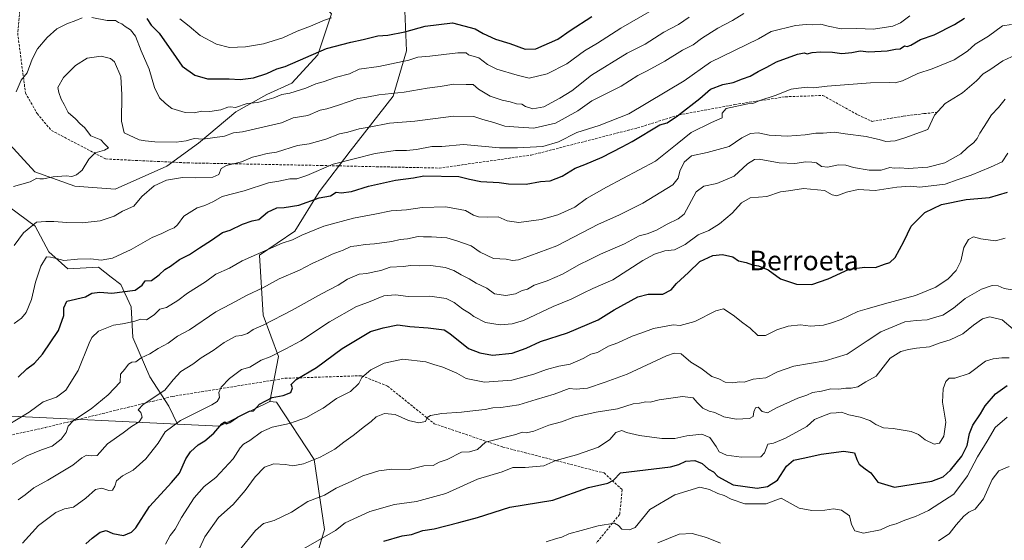
# Model space of a CAD drawing. Units: metres. Extents: x 562945 to 566381, y 4744914 to 4747259.
# Drawn here: x 563844 to 564246, y 4745351 to 4745563 of the extents above; entities that cross this region are included whole.
import ezdxf
from ezdxf.enums import TextEntityAlignment as Align

# ---------------------------------------------------------------- set-up
doc = ezdxf.new("R2010")
doc.units = ezdxf.units.M
doc.header["$MEASUREMENT"] = 0
doc.linetypes.add('TRAZOSX2', pattern=[1.5, 1, -0.5])
for name, color, linetype, lineweight in [('Arbolado forestal CxS', 92, 'Continuous', 0), ('Curva de nivel maestra', 36, 'Continuous', 30), ('Curva de nivel normal', 36, 'Continuous', 0), ('Senda', 19, 'TRAZOSX2', 0), ('Texto cartográfico', 19, 'Continuous', 0)]:
    doc.layers.add(name, color=color, linetype=linetype, lineweight=lineweight)
doc.styles.add('Arial', font='txt', dxfattribs={"height": 0.2})

# ---------------------------------------------------------------- blocks, each defined once
blk = doc.blocks.new('*U161')
at = {"layer": 'Arbolado forestal CxS', "color": 92, "linetype": 'Continuous', "lineweight": 0}
blk.add_polyline3d([(563958.9107, 4745323.9773, 853.7003), (563968.1147, 4745355.1867, 845.8926), (563964.0071, 4745383.7137, 836.7167), (563948.5205, 4745407.0377, 828.6866), (563945.7945, 4745407.3215, 828.3112), (563949.3709, 4745425.7967, 822.5341), (563943.0787, 4745442.5775, 815.7481), (563941.6811, 4745467.0491, 807.2231), (563956.0517, 4745476.9599, 805.9522), (563966.0491, 4745492.9417, 801.0253), (563978.5805, 4745509.5855, 795.8641), (563996.1329, 4745531.9969, 787.1727), (564001.6575, 4745550.4695, 780.1316), (564000.8183, 4745570.1425, 772.4809)], dxfattribs=at)
blk = doc.blocks.new('*U168')
at = {"layer": 'Arbolado forestal CxS', "color": 92, "linetype": 'Continuous', "lineweight": 0}
blk.add_polyline3d([(563945.7945, 4745407.3215, 828.3112), (563948.5205, 4745407.0377, 828.6866), (563964.0071, 4745383.7137, 836.7167), (563968.1147, 4745355.1867, 845.8926), (563958.9107, 4745323.9773, 853.7003)], dxfattribs=at)
blk = doc.blocks.new('*U174')
at = {"layer": 'Arbolado forestal CxS', "color": 92, "linetype": 'Continuous', "lineweight": 0}
blk.add_polyline3d([(563945.7945, 4745407.3215, 828.3112), (563948.5205, 4745407.0377, 828.6866), (563964.0071, 4745383.7137, 836.7167), (563968.1147, 4745355.1867, 845.8926), (563958.9107, 4745323.9773, 853.7003)], dxfattribs=at)

msp = doc.modelspace()

# ---------------------------------------------------------------- linework, layer by layer
at = {"layer": 'Arbolado forestal CxS', "color": 92, "linetype": 'Continuous', "lineweight": 0}
for points in [[(563839.4431, 4745779.1807, 698.5485), (563857.2247, 4745763.4903, 702.309), (563872.6555, 4745739.5453, 708.888), (563881.2221, 4745709.7975, 718.4452), (563894.1943, 4745683.9069, 725.9756), (563901.4057, 4745662.3971, 733.3165), (563912.3211, 4745647.4411, 737.4849), (563916.5155, 4745622.2703, 746.6095), (563907.2287, 4745612.2859, 751.8585), (563912.8051, 4745596.2813, 756.6092), (563935.3025, 4745578.9565, 760.7972), (563957.0669, 4745580.3181, 762.8632), (563971.0503, 4745565.6351, 771.307), (563965.4563, 4745548.8543, 777.3169), (563954.7907, 4745537.2631, 780.5514), (563944.6747, 4745532.7085, 781.1811), (563932.0443, 4745525.5879, 783.0766), (563916.7231, 4745512.7773, 787.2883), (563903.8343, 4745503.4035, 789.504), (563882.7431, 4745494.0311, 789.1003), (563866.3393, 4745495.2021, 786.9872), (563849.9345, 4745501.0611, 785.2023), (563838.2181, 4745513.9503, 782.0103)], [(563838.2181, 4745513.9503, 782.0103), (563849.9345, 4745501.0611, 785.2023), (563866.3393, 4745495.2021, 786.9872), (563882.7431, 4745494.0311, 789.1003), (563903.8343, 4745503.4035, 789.504), (563916.7231, 4745512.7773, 787.2883), (563932.0443, 4745525.5879, 783.0766), (563944.6747, 4745532.7085, 781.1811), (563954.7907, 4745537.2631, 780.5514), (563965.4563, 4745548.8543, 777.3169), (563971.0503, 4745565.6351, 771.307), (563957.0669, 4745580.3181, 762.8632), (563935.3025, 4745578.9565, 760.7972), (563912.8051, 4745596.2813, 756.6092), (563907.2287, 4745612.2859, 751.8585), (563916.5155, 4745622.2703, 746.6095), (563912.3211, 4745647.4411, 737.4849), (563901.4057, 4745662.3971, 733.3165), (563894.1943, 4745683.9069, 725.9756), (563881.2221, 4745709.7975, 718.4452), (563872.6555, 4745739.5453, 708.888), (563857.2247, 4745763.4903, 702.309), (563839.4431, 4745779.1807, 698.5485)], [(563839.4431, 4745779.1807, 698.5485), (563857.2247, 4745763.4903, 702.309), (563872.6555, 4745739.5453, 708.888), (563881.2221, 4745709.7975, 718.4452), (563894.1943, 4745683.9069, 725.9756), (563901.4057, 4745662.3971, 733.3165), (563912.3211, 4745647.4411, 737.4849), (563916.5155, 4745622.2703, 746.6095), (563907.2287, 4745612.2859, 751.8585), (563912.8051, 4745596.2813, 756.6092), (563935.3025, 4745578.9565, 760.7972), (563957.0669, 4745580.3181, 762.8632), (563971.0503, 4745565.6351, 771.307), (563965.4563, 4745548.8543, 777.3169), (563954.7907, 4745537.2631, 780.5514), (563944.6747, 4745532.7085, 781.1811), (563932.0443, 4745525.5879, 783.0766), (563916.7231, 4745512.7773, 787.2883), (563903.8343, 4745503.4035, 789.504), (563882.7431, 4745494.0311, 789.1003), (563866.3393, 4745495.2021, 786.9872), (563849.9345, 4745501.0611, 785.2023), (563838.2181, 4745513.9503, 782.0103)], [(563839.4431, 4745779.1807, 698.5485), (563857.2247, 4745763.4903, 702.309), (563872.6555, 4745739.5453, 708.888), (563881.2221, 4745709.7975, 718.4452), (563894.1943, 4745683.9069, 725.9756), (563901.4057, 4745662.3971, 733.3165), (563912.3211, 4745647.4411, 737.4849), (563916.5155, 4745622.2703, 746.6095), (563907.2287, 4745612.2859, 751.8585), (563912.8051, 4745596.2813, 756.6092), (563935.3025, 4745578.9565, 760.7972), (563957.0669, 4745580.3181, 762.8632), (563971.0503, 4745565.6351, 771.307), (563965.4563, 4745548.8543, 777.3169), (563954.7907, 4745537.2631, 780.5514), (563944.6747, 4745532.7085, 781.1811), (563932.0443, 4745525.5879, 783.0766), (563916.7231, 4745512.7773, 787.2883), (563903.8343, 4745503.4035, 789.504), (563882.7431, 4745494.0311, 789.1003), (563866.3393, 4745495.2021, 786.9872), (563849.9345, 4745501.0611, 785.2023), (563838.2181, 4745513.9503, 782.0103)], [(564000.8183, 4745570.1425, 772.4809), (564001.6575, 4745550.4695, 780.1316), (563996.1329, 4745531.9969, 787.1727), (563978.5805, 4745509.5855, 795.8641), (563966.0491, 4745492.9417, 801.0253), (563956.0517, 4745476.9599, 805.9522), (563941.6811, 4745467.0491, 807.2231), (563943.0787, 4745442.5775, 815.7481), (563949.3709, 4745425.7967, 822.5341), (563945.7945, 4745407.3215, 828.3112), (563925.3523, 4745397.2821, 827.0858), (563925.3523, 4745397.2821, 827.0858), (563908.1447, 4745398.1229, 822.889), (563904.6219, 4745405.5211, 818.8564), (563896.9315, 4745417.4071, 814.0363), (563889.9401, 4745433.4887, 808.7823), (563889.2413, 4745446.0741, 804.2054), (563885.0461, 4745455.1637, 800.5624), (563881.1771, 4745458.1401, 799.0949), (563875.9571, 4745462.1561, 797.2246), (563863.3717, 4745461.4569, 797.3382), (563855.6807, 4745468.4487, 795.151), (563850.0875, 4745478.9365, 791.7665), (563839.6001, 4745486.6281, 788.372)], [(564000.8183, 4745570.1425, 772.4809), (564001.6575, 4745550.4695, 780.1316), (563996.1329, 4745531.9969, 787.1727), (563978.5805, 4745509.5855, 795.8641), (563966.0491, 4745492.9417, 801.0253), (563956.0517, 4745476.9599, 805.9522), (563941.6811, 4745467.0491, 807.2231), (563943.0787, 4745442.5775, 815.7481), (563949.3709, 4745425.7967, 822.5341), (563945.7945, 4745407.3215, 828.3112)], [(564000.8183, 4745570.1425, 772.4809), (564001.6575, 4745550.4695, 780.1316), (563996.1329, 4745531.9969, 787.1727), (563978.5805, 4745509.5855, 795.8641), (563966.0491, 4745492.9417, 801.0253), (563956.0517, 4745476.9599, 805.9522), (563941.6811, 4745467.0491, 807.2231), (563943.0787, 4745442.5775, 815.7481), (563949.3709, 4745425.7967, 822.5341), (563945.7945, 4745407.3215, 828.3112)], [(563908.1447, 4745398.1229, 822.889), (563840.5955, 4745401.4231, 806.2703), (563806.8093, 4745413.1207, 795.8023), (563769.0137, 4745443.8209, 784.0212), (563752.8323, 4745460.1349, 776.4176), (563747.8307, 4745465.1791, 773.7089), (563735.4927, 4745491.0759, 766.9936), (563722.6453, 4745504.9049, 761.2538), (563701.4951, 4745523.0879, 752.6637), (563687.1997, 4745526.1411, 748.5257), (563676.0307, 4745528.5265, 745.6462), (563646.8479, 4745525.0357, 742.1552), (563620.3835, 4745504.4315, 752.324), (563607.8329, 4745489.6917, 755.1322), (563586.3569, 4745478.0311, 757.7983), (563567.8289, 4745466.2105, 764.2357), (563523.0361, 4745458.9313, 774.6683), (563502.2275, 4745464.5703, 775.8057), (563478.0283, 4745450.1899, 781.3695), (563464.1939, 4745436.7061, 784.6749), (563443.3657, 4745423.7825, 785.9291), (563414.2955, 4745409.4991, 787.6918), (563401.1359, 4745392.2135, 791.1706)], [(563908.1447, 4745398.1229, 822.889), (563840.5955, 4745401.4231, 806.2703), (563806.8093, 4745413.1207, 795.8023), (563769.0137, 4745443.8209, 784.0212), (563752.8323, 4745460.1349, 776.4176), (563747.8307, 4745465.1791, 773.7089), (563735.4927, 4745491.0759, 766.9936), (563722.6453, 4745504.9049, 761.2538), (563701.4951, 4745523.0879, 752.6637), (563687.1997, 4745526.1411, 748.5257), (563676.0307, 4745528.5265, 745.6462), (563646.8479, 4745525.0357, 742.1552), (563620.3835, 4745504.4315, 752.324), (563607.8329, 4745489.6917, 755.1322), (563586.3569, 4745478.0311, 757.7983), (563567.8289, 4745466.2105, 764.2357), (563523.0361, 4745458.9313, 774.6683), (563502.2275, 4745464.5703, 775.8057), (563478.0283, 4745450.1899, 781.3695), (563464.1939, 4745436.7061, 784.6749), (563443.3657, 4745423.7825, 785.9291), (563414.2955, 4745409.4991, 787.6918), (563401.1359, 4745392.2135, 791.1706)], [(563839.6001, 4745486.6281, 788.372), (563850.0875, 4745478.9365, 791.7665), (563855.6807, 4745468.4487, 795.151), (563863.3717, 4745461.4569, 797.3382), (563875.9571, 4745462.1561, 797.2246), (563881.1771, 4745458.1401, 799.0949), (563885.0461, 4745455.1637, 800.5624), (563889.2413, 4745446.0741, 804.2054), (563889.9401, 4745433.4887, 808.7823), (563896.9315, 4745417.4071, 814.0363), (563904.6219, 4745405.5211, 818.8564), (563908.1447, 4745398.1229, 822.889), (563840.5955, 4745401.4231, 806.2703)], [(563839.6001, 4745486.6281, 788.372), (563850.0875, 4745478.9365, 791.7665), (563855.6807, 4745468.4487, 795.151), (563863.3717, 4745461.4569, 797.3382), (563875.9571, 4745462.1561, 797.2246), (563881.1771, 4745458.1401, 799.0949), (563885.0461, 4745455.1637, 800.5624), (563889.2413, 4745446.0741, 804.2054), (563889.9401, 4745433.4887, 808.7823), (563896.9315, 4745417.4071, 814.0363), (563904.6219, 4745405.5211, 818.8564), (563908.1447, 4745398.1229, 822.889)], [(563839.6001, 4745486.6281, 788.372), (563850.0875, 4745478.9365, 791.7665), (563855.6807, 4745468.4487, 795.151), (563863.3717, 4745461.4569, 797.3382), (563875.9571, 4745462.1561, 797.2246), (563881.1771, 4745458.1401, 799.0949), (563885.0461, 4745455.1637, 800.5624), (563889.2413, 4745446.0741, 804.2054), (563889.9401, 4745433.4887, 808.7823), (563896.9315, 4745417.4071, 814.0363), (563904.6219, 4745405.5211, 818.8564), (563908.1447, 4745398.1229, 822.889)], [(563840.5955, 4745401.4231, 806.2703), (563908.1447, 4745398.1229, 822.889), (563925.3523, 4745397.2821, 827.0858), (563945.7945, 4745407.3215, 828.3112), (563948.5205, 4745407.0377, 828.6866), (563964.0071, 4745383.7137, 836.7167), (563968.1147, 4745355.1867, 845.8926), (563958.9107, 4745323.9773, 853.7003)], [(563908.1447, 4745398.1229, 822.889), (563925.3523, 4745397.2821, 827.0858), (563945.7945, 4745407.3215, 828.3112)], [(563908.1447, 4745398.1229, 822.889), (563925.3523, 4745397.2821, 827.0858), (563945.7945, 4745407.3215, 828.3112)]]:
    msp.add_polyline3d(points, dxfattribs=at)
at = {"layer": 'Curva de nivel maestra', "color": 36, "linetype": 'Continuous', "lineweight": 30}
for points in [[(563843.2, 4745417.29, 800), (563846.74, 4745420.74, 800), (563849.87, 4745423, 800), (563853.1, 4745426.75, 800), (563859.65, 4745436.32, 800), (563861.76, 4745442.47, 800), (563861.75, 4745445.58, 800), (563862.97, 4745448.33, 800), (563870.67, 4745450.11, 800), (563873.2, 4745451.62, 800), (563876.51, 4745452, 800), (563881.36, 4745451.62, 800), (563890.86, 4745452.83, 800), (563893.75, 4745454.92, 800), (563895.02, 4745456.62, 800), (563897.51, 4745456.82, 800), (563900.68, 4745459.02, 800), (563903, 4745461.27, 800), (563905.33, 4745462.61, 800), (563909.03, 4745465.36, 800), (563913.13, 4745467.33, 800), (563917.21, 4745470.15, 800), (563922.05, 4745473.22, 800), (563926.51, 4745476.36, 800), (563929.67, 4745477.31, 800), (563934.67, 4745479.72, 800), (563938.67, 4745481.13, 800), (563941.31, 4745481.7, 800), (563944.92, 4745484.62, 800), (563948.65, 4745486.4, 800), (563951.67, 4745486.54, 800), (563957.67, 4745487.57, 800), (563966, 4745490.5, 800), (563970.67, 4745491.38, 800), (563972.9, 4745492.79, 800), (563974.92, 4745492.6, 800), (563979.23, 4745493.06, 800), (563986.19, 4745495.22, 800), (563997.09, 4745497.68, 800), (564004.52, 4745498.6, 800), (564008.71, 4745499.53, 800), (564023.04, 4745499.16, 800), (564027.33, 4745498.15, 800), (564031.96, 4745497.22, 800), (564039.51, 4745496.7, 800), (564043.29, 4745496.22, 800), (564050.45, 4745496.08, 800), (564056.25, 4745497.12, 800), (564060.24, 4745497.42, 800), (564065.22, 4745499.38, 800), (564070.46, 4745502.63, 800), (564074.43, 4745504.12, 800), (564081.44, 4745507.14, 800), (564089.67, 4745511.27, 800), (564093.67, 4745513.48, 800), (564105, 4745520.27, 800), (564108.02, 4745521.12, 800), (564112.28, 4745524, 800), (564121.28, 4745531.01, 800), (564125.67, 4745534.86, 800), (564130.67, 4745536.72, 800), (564135, 4745537.55, 800), (564138.8, 4745539.13, 800), (564141.87, 4745540.14, 800), (564145.13, 4745542.03, 800), (564148.67, 4745543.76, 800), (564152.67, 4745545.96, 800), (564161.16, 4745549.14, 800), (564163.95, 4745549.74, 800), (564165.16, 4745549.26, 800), (564167.2, 4745549.82, 800), (564170.63, 4745550.12, 800), (564175.52, 4745549.89, 800), (564179.26, 4745549.42, 800), (564183.4, 4745549.77, 800), (564186.74, 4745550.54, 800), (564190.32, 4745550.09, 800), (564197.73, 4745550.46, 800), (564201.25, 4745551.13, 800), (564203.06, 4745551.32, 800), (564204.83, 4745552.5, 800), (564205.99, 4745552.21, 800), (564207.5, 4745552.77, 800), (564211.33, 4745555.06, 800), (564217, 4745557.04, 800), (564225.33, 4745561.2, 800), (564229.3, 4745563.86, 800)], [(563895.64, 4745563.64, 775), (563897.46, 4745560.93, 775), (563900.67, 4745557.72, 775), (563907.67, 4745547.81, 775), (563910.07, 4745544.28, 775), (563915.27, 4745540.55, 775), (563920.42, 4745539.13, 775), (563929.32, 4745539.09, 775), (563933.7, 4745538.84, 775), (563939.13, 4745539.42, 775), (563944.7, 4745541.2, 775), (563948.67, 4745543.18, 775), (563952.17, 4745544.04, 775), (563969, 4745551.49, 775), (563978.9, 4745554.02, 775), (563984, 4745555.15, 775), (563990, 4745556.67, 775), (563994, 4745556.93, 775), (564000.92, 4745558.24, 775), (564009.3, 4745560.53, 775), (564020.39, 4745561.94, 775), (564029.62, 4745559.46, 775), (564032.98, 4745557.55, 775), (564037.92, 4745555.25, 775), (564043.84, 4745553.5, 775), (564050.03, 4745551.16, 775), (564054.38, 4745551.34, 775), (564063.44, 4745555.25, 775), (564068.44, 4745558.73, 775), (564077.33, 4745564.54, 775)], [(563870.76, 4745349.26, 825), (563873.36, 4745351.65, 825), (563876.67, 4745354, 825), (563879.08, 4745354.72, 825), (563881.85, 4745353.54, 825), (563886.14, 4745352.69, 825), (563889.42, 4745354.05, 825), (563891.18, 4745355.87, 825), (563896.71, 4745364.5, 825), (563901.36, 4745369.49, 825), (563905.76, 4745374.36, 825), (563909, 4745378.13, 825), (563911.6, 4745383.94, 825), (563913.48, 4745386.84, 825), (563916.67, 4745389.74, 825), (563919.33, 4745391.39, 825), (563922.96, 4745394.48, 825), (563926.21, 4745398.26, 825), (563927.32, 4745399.03, 825), (563928.05, 4745398.27, 825), (563929.5, 4745398.77, 825), (563932.67, 4745400.98, 825), (563935.15, 4745402.15, 825), (563937.61, 4745403.38, 825), (563939.15, 4745403.54, 825), (563941.67, 4745406.29, 825), (563946.75, 4745409.02, 825), (563951.33, 4745409.76, 825), (563954.48, 4745411.08, 825), (563955.16, 4745412.89, 825), (563954.63, 4745414.35, 825), (563956.56, 4745416.31, 825), (563964.93, 4745421.22, 825), (563975.4, 4745429, 825), (563986.95, 4745435.93, 825), (563992.05, 4745437.48, 825), (563998.14, 4745438.6, 825), (564002.96, 4745437.99, 825), (564010.51, 4745437.47, 825), (564014.78, 4745436.93, 825), (564017.02, 4745436.69, 825), (564019.27, 4745435.08, 825), (564027, 4745429.05, 825), (564031.53, 4745427.27, 825), (564036.78, 4745426.29, 825), (564044.77, 4745427.16, 825), (564050.42, 4745429.14, 825), (564056.25, 4745431.87, 825), (564067.37, 4745435.42, 825), (564079.82, 4745440.72, 825), (564086.37, 4745444.78, 825), (564096.06, 4745450.16, 825), (564100.25, 4745451.18, 825), (564106.22, 4745451.2, 825), (564109.63, 4745452.98, 825), (564111.82, 4745455.6, 825), (564116.65, 4745459.96, 825), (564121.28, 4745464.52, 825), (564126.65, 4745466.92, 825), (564130.62, 4745467.42, 825), (564134.76, 4745466.35, 825), (564137.18, 4745464.84, 825), (564140.24, 4745464.15, 825), (564142.82, 4745463.15, 825), (564145.3, 4745462.74, 825), (564149.16, 4745461.13, 825), (564154.31, 4745457.44, 825), (564160.83, 4745455.24, 825), (564167, 4745455.15, 825), (564173.67, 4745457.43, 825), (564182.33, 4745461.35, 825), (564188.67, 4745462.25, 825), (564193, 4745462.12, 825), (564196.67, 4745463.41, 825), (564198.93, 4745464.04, 825), (564201.04, 4745466.14, 825), (564204.57, 4745472.67, 825), (564207.64, 4745479, 825), (564213.2, 4745484.47, 825), (564219.94, 4745487.76, 825), (564230.02, 4745489.83, 825), (564239.58, 4745490.59, 825), (564246.84, 4745492.75, 825)], [(563992.34, 4745350.38, 850), (563999.92, 4745352.58, 850), (564003.67, 4745353.12, 850), (564008.33, 4745354.68, 850), (564012.91, 4745355.4, 850), (564022.96, 4745357.93, 850), (564030.57, 4745360.02, 850), (564043.84, 4745364.23, 850), (564061.35, 4745367.07, 850), (564075.84, 4745372.21, 850), (564083.85, 4745374.05, 850), (564086.04, 4745375.33, 850), (564089, 4745378.26, 850), (564109.33, 4745380.69, 850), (564112.72, 4745381.68, 850), (564115.65, 4745383.08, 850), (564119.34, 4745383.34, 850), (564122.31, 4745382.02, 850), (564124.9, 4745379.77, 850), (564126.98, 4745378.7, 850), (564128.71, 4745376.83, 850), (564135, 4745373.33, 850), (564144.67, 4745372.04, 850), (564149, 4745372.64, 850), (564153, 4745375.24, 850), (564156.67, 4745380.94, 850), (564159.51, 4745383.49, 850), (564164.2, 4745384.32, 850), (564170.9, 4745385.9, 850), (564180.13, 4745387.13, 850), (564184.47, 4745386.47, 850), (564185.35, 4745383.68, 850), (564186.36, 4745381.77, 850), (564188.84, 4745379.83, 850), (564191.06, 4745378.32, 850), (564194.02, 4745374.52, 850), (564200.8, 4745372.44, 850), (564215.96, 4745374.91, 850), (564220.62, 4745376.65, 850), (564223.67, 4745379.32, 850), (564228.26, 4745385.12, 850), (564230.42, 4745389.48, 850), (564231.35, 4745394.33, 850), (564232.78, 4745397.67, 850), (564235.82, 4745402.33, 850), (564237.78, 4745405.67, 850), (564242, 4745410.47, 850), (564246.71, 4745413.87, 850)]]:
    msp.add_polyline3d(points, dxfattribs=at)
at = {"layer": 'Curva de nivel normal', "color": 36, "linetype": 'Continuous', "lineweight": 0}
for points in [[(563873.17, 4745564.04, 780), (563879.5, 4745562.83, 780), (563882.91, 4745562.91, 780), (563884.12, 4745562.12, 780), (563885.48, 4745561.48, 780), (563886.76, 4745560.47, 780), (563888.94, 4745559.12, 780), (563891.09, 4745556.41, 780), (563893.36, 4745550.46, 780), (563896.62, 4745543, 780), (563898.78, 4745535.51, 780), (563900.89, 4745531.29, 780), (563903.25, 4745528.98, 780), (563905.81, 4745526.9, 780), (563911.3, 4745525.31, 780), (563915.04, 4745525.22, 780), (563918.16, 4745525.92, 780), (563921.42, 4745525.77, 780), (563925.87, 4745526.41, 780), (563928.68, 4745527.5, 780), (563929.87, 4745527.62, 780), (563931.8, 4745527.41, 780), (563936.67, 4745528.96, 780), (563940.97, 4745529.35, 780), (563944.61, 4745530.54, 780), (563947.56, 4745531.32, 780), (563950.73, 4745532.7, 780), (563954.04, 4745533.27, 780), (563960.49, 4745535.19, 780), (563964.7, 4745537.04, 780), (563967.67, 4745537.89, 780), (563973, 4745539.75, 780), (563978.33, 4745541.16, 780), (563982.33, 4745543.07, 780), (563990.33, 4745544.13, 780), (564002.55, 4745546.62, 780), (564006.2, 4745547.91, 780), (564011.22, 4745548.29, 780), (564022.57, 4745549.69, 780), (564026.04, 4745549.62, 780), (564027, 4745548.79, 780), (564031.15, 4745547.68, 780), (564034.67, 4745544.86, 780), (564038.53, 4745543.04, 780), (564046.76, 4745540.5, 780), (564051.74, 4745539.36, 780), (564058.97, 4745541.04, 780), (564067, 4745545.2, 780), (564074.33, 4745550.52, 780), (564079.62, 4745553.65, 780), (564089.14, 4745559.75, 780), (564107, 4745570.06, 780)], [(563841.46, 4745439.18, 795), (563844.55, 4745441.33, 795), (563846.48, 4745443.7, 795), (563848.56, 4745449.01, 795), (563850.26, 4745456.04, 795), (563852.41, 4745462.58, 795), (563854.74, 4745466.4, 795), (563856.41, 4745466.29, 795), (563858.85, 4745465.76, 795), (563861.77, 4745464.94, 795), (563867.42, 4745465.48, 795), (563872.77, 4745465.66, 795), (563877, 4745465.12, 795), (563881.67, 4745465.89, 795), (563889.33, 4745469.36, 795), (563897.78, 4745474.33, 795), (563901.78, 4745475.97, 795), (563904.78, 4745477.48, 795), (563906.85, 4745478.21, 795), (563908.19, 4745479.52, 795), (563910.73, 4745483.02, 795), (563916.14, 4745486.41, 795), (563919.38, 4745487.35, 795), (563922.83, 4745489.02, 795), (563926.38, 4745491.08, 795), (563935.33, 4745493.36, 795), (563945.32, 4745496.56, 795), (563949.56, 4745497.29, 795), (563954.02, 4745498.21, 795), (563956.92, 4745498.28, 795), (563961, 4745499.62, 795), (563971.67, 4745504.28, 795), (563988.86, 4745508.64, 795), (563997.21, 4745509.87, 795), (564001.61, 4745509.76, 795), (564005.77, 4745510.2, 795), (564012, 4745511.4, 795), (564016, 4745511.48, 795), (564024.91, 4745512.27, 795), (564039.63, 4745510.97, 795), (564046.91, 4745510.96, 795), (564057.33, 4745511.49, 795), (564063.67, 4745513.37, 795), (564071.08, 4745517.14, 795), (564080.32, 4745520, 795), (564092.41, 4745524.77, 795), (564114.93, 4745538.24, 795), (564125.67, 4745545.8, 795), (564145.24, 4745555.4, 795), (564150.5, 4745558.32, 795), (564160.33, 4745560.78, 795), (564164.67, 4745561.3, 795), (564167.33, 4745561.07, 795), (564170.67, 4745561.39, 795), (564173.68, 4745560.56, 795), (564179.06, 4745559.47, 795), (564185.35, 4745559.55, 795), (564192.19, 4745559.32, 795), (564200.1, 4745560.52, 795), (564203.23, 4745561.91, 795), (564206.99, 4745564.8, 795)], [(563841.56, 4745471.01, 790), (563845.39, 4745476.27, 790), (563850.6, 4745480.56, 790), (563854.43, 4745480.89, 790), (563857.65, 4745480.86, 790), (563863.01, 4745480.38, 790), (563869.32, 4745480.27, 790), (563876.6, 4745481.1, 790), (563882.32, 4745482.96, 790), (563885.67, 4745485.06, 790), (563890.33, 4745487.11, 790), (563893.67, 4745491, 790), (563898.67, 4745495.45, 790), (563903.67, 4745497.69, 790), (563910.22, 4745498.84, 790), (563915.42, 4745498.6, 790), (563922.66, 4745498.97, 790), (563925.04, 4745499.99, 790), (563926.05, 4745502.52, 790), (563928.18, 4745503.74, 790), (563934.33, 4745505.18, 790), (563938.74, 4745507.16, 790), (563941.62, 4745507.73, 790), (563944.76, 4745508.62, 790), (563948.64, 4745509.08, 790), (563957.19, 4745511.9, 790), (563961.96, 4745512.56, 790), (563968.67, 4745514.42, 790), (563974.33, 4745516.55, 790), (563977.67, 4745517.32, 790), (563982.33, 4745518.72, 790), (563986.33, 4745519.3, 790), (563994.67, 4745520.92, 790), (564005, 4745521.83, 790), (564020.81, 4745523.87, 790), (564029.14, 4745523.73, 790), (564032.81, 4745522.47, 790), (564037.29, 4745521.29, 790), (564041.76, 4745519.76, 790), (564047.4, 4745519.34, 790), (564053.6, 4745518.98, 790), (564062.37, 4745520.93, 790), (564071.51, 4745526.06, 790), (564077.33, 4745530.09, 790), (564089.24, 4745536.07, 790), (564095.97, 4745540.37, 790), (564099.91, 4745542.33, 790), (564107, 4745546.27, 790), (564114.33, 4745550.77, 790), (564118.67, 4745552.98, 790), (564122, 4745555.54, 790), (564128.67, 4745559.7, 790), (564134.67, 4745562.83, 790), (564139.33, 4745565.67, 790)], [(563838.67, 4745397.63, 805), (563847.67, 4745402.96, 805), (563853.41, 4745407.29, 805), (563858.83, 4745409.15, 805), (563862.66, 4745412, 805), (563867.58, 4745420, 805), (563872.15, 4745431.18, 805), (563873.28, 4745433.48, 805), (563875.92, 4745436.05, 805), (563882, 4745438.53, 805), (563885.67, 4745439.04, 805), (563890.42, 4745440.03, 805), (563893.18, 4745441.01, 805), (563895.5, 4745440.64, 805), (563898.67, 4745442.75, 805), (563901.01, 4745445.06, 805), (563903.72, 4745445.8, 805), (563908.34, 4745448.53, 805), (563912.29, 4745451.6, 805), (563919.66, 4745456.26, 805), (563923.76, 4745459.28, 805), (563929.38, 4745461.81, 805), (563934.61, 4745464.77, 805), (563950.85, 4745471.97, 805), (563955.12, 4745473.32, 805), (563958.87, 4745475.32, 805), (563967.94, 4745478.94, 805), (563980.04, 4745482.19, 805), (563988.75, 4745483.81, 805), (563995.4, 4745485.18, 805), (564001.64, 4745485.64, 805), (564008.01, 4745486.59, 805), (564017.67, 4745486.76, 805), (564025.68, 4745485.27, 805), (564029.02, 4745483.41, 805), (564031.07, 4745482.74, 805), (564034.54, 4745482.54, 805), (564039.04, 4745482.71, 805), (564042.71, 4745481.05, 805), (564047.47, 4745480.47, 805), (564056.58, 4745481.61, 805), (564063.43, 4745483.51, 805), (564070.33, 4745486.74, 805), (564075.06, 4745490.18, 805), (564083.25, 4745494.83, 805), (564103.24, 4745505.44, 805), (564112.06, 4745512.6, 805), (564117.85, 4745517.12, 805), (564126.07, 4745521.28, 805), (564130.48, 4745523.16, 805), (564130.49, 4745525.03, 805), (564132.04, 4745526.96, 805), (564140.96, 4745528.91, 805), (564143.03, 4745529.03, 805), (564145.82, 4745530.21, 805), (564152.06, 4745532.25, 805), (564158.59, 4745534.89, 805), (564161.63, 4745535.19, 805), (564165.4, 4745535.71, 805), (564167.67, 4745535.34, 805), (564173.35, 4745536.01, 805), (564191, 4745537.39, 805), (564198.7, 4745537.62, 805), (564201, 4745537.38, 805), (564204, 4745538.31, 805), (564210.33, 4745541.22, 805), (564216.2, 4745543.1, 805), (564225.13, 4745546.84, 805), (564230.53, 4745550.42, 805), (564233.67, 4745553.24, 805), (564239.11, 4745556.52, 805), (564244.8, 4745560.65, 805), (564248.54, 4745561.27, 805)], [(563841.24, 4745495.17, 785), (563848, 4745497, 785), (563850.84, 4745498.58, 785), (563852.05, 4745498.24, 785), (563853.51, 4745498.22, 785), (563857.44, 4745499, 785), (563862.78, 4745499.46, 785), (563865.11, 4745499.24, 785), (563867, 4745499.84, 785), (563869.21, 4745501.79, 785), (563872.04, 4745506.33, 785), (563874.64, 4745508.83, 785), (563878.4, 4745509.99, 785), (563879.98, 4745510.97, 785), (563878.34, 4745512.58, 785), (563876.89, 4745514.15, 785), (563872.76, 4745515.76, 785), (563870.18, 4745519.18, 785), (563868.45, 4745520.73, 785), (563866.59, 4745522.7, 785), (563863.58, 4745525.28, 785), (563861.97, 4745528.58, 785), (563860.65, 4745530.81, 785), (563859.8, 4745533.46, 785), (563859.4, 4745535.47, 785), (563861.63, 4745539.58, 785), (563866.6, 4745544.55, 785), (563871.32, 4745547.56, 785), (563877.01, 4745548.37, 785), (563880.85, 4745547.33, 785), (563882.43, 4745546.06, 785), (563885.07, 4745540.07, 785), (563885.43, 4745532.6, 785), (563885.37, 4745521.75, 785), (563886.37, 4745517, 785), (563892.59, 4745514.19, 785), (563895.05, 4745513.72, 785), (563898.89, 4745513.37, 785), (563907.6, 4745513.27, 785), (563911.72, 4745513.73, 785), (563914.94, 4745514.66, 785), (563918.46, 4745514.47, 785), (563927.38, 4745515.71, 785), (563931.08, 4745517.04, 785), (563934.76, 4745517.37, 785), (563950.67, 4745521.05, 785), (563955.43, 4745523.09, 785), (563961.39, 4745524.12, 785), (563966.37, 4745526.23, 785), (563969.09, 4745526.87, 785), (563973.94, 4745528.29, 785), (563981.71, 4745530.97, 785), (563985.51, 4745531.58, 785), (563990.38, 4745532.6, 785), (564000.67, 4745533.61, 785), (564010, 4745535.21, 785), (564015.33, 4745535.91, 785), (564020.9, 4745536.92, 785), (564025.95, 4745536.71, 785), (564028.79, 4745536.7, 785), (564031, 4745534.82, 785), (564035.71, 4745532, 785), (564040.61, 4745530.34, 785), (564043.88, 4745529.73, 785), (564046.52, 4745528.86, 785), (564048.73, 4745528.76, 785), (564050.21, 4745527.82, 785), (564053.14, 4745526.83, 785), (564057.67, 4745527.66, 785), (564064.2, 4745531.2, 785), (564069.11, 4745534.14, 785), (564077.15, 4745540.56, 785), (564091.67, 4745549.47, 785), (564099, 4745553.26, 785), (564106.66, 4745558.09, 785), (564112.63, 4745561.2, 785), (564116.99, 4745564.24, 785)], [(563842.32, 4745533.77, 780), (563844.39, 4745538.46, 780), (563846.88, 4745541.54, 780), (563848.93, 4745547.14, 780), (563851.07, 4745551.33, 780), (563854.93, 4745555.89, 780), (563859, 4745559.43, 780), (563863, 4745561.54, 780), (563866.67, 4745562.84, 780), (563869.24, 4745564.02, 780)], [(563909.09, 4745563.58, 770), (563912.96, 4745560.6, 770), (563917.44, 4745556.76, 770), (563924.05, 4745553.16, 770), (563929.43, 4745551.85, 770), (563935.95, 4745552.08, 770), (563943.29, 4745553.38, 770), (563951.23, 4745555.86, 770), (563957.01, 4745558.47, 770), (563962.48, 4745560.51, 770), (563968.2, 4745563, 770), (563971, 4745563.96, 770)], [(563839.57, 4745381.06, 810), (563846.67, 4745385.18, 810), (563852.67, 4745387.67, 810), (563857, 4745389.14, 810), (563860.67, 4745391.95, 810), (563862.75, 4745394.79, 810), (563863.56, 4745397.29, 810), (563865.71, 4745399.6, 810), (563872.91, 4745404.4, 810), (563879.88, 4745410.14, 810), (563884.76, 4745415.33, 810), (563884.95, 4745418.57, 810), (563886.72, 4745420.61, 810), (563888.12, 4745422.66, 810), (563889.56, 4745423.38, 810), (563891.12, 4745423.5, 810), (563893.34, 4745425.22, 810), (563896.83, 4745426.85, 810), (563900.23, 4745428.94, 810), (563904.37, 4745431.25, 810), (563908.23, 4745433.98, 810), (563913.03, 4745436.63, 810), (563923.78, 4745444, 810), (563929.78, 4745447.07, 810), (563936.67, 4745450.76, 810), (563943, 4745453.77, 810), (563949.67, 4745457.38, 810), (563958, 4745460.95, 810), (563963.08, 4745463.74, 810), (563967.33, 4745465.6, 810), (563971.3, 4745467.54, 810), (563975.85, 4745469.13, 810), (563978.88, 4745470.66, 810), (563981.33, 4745470.88, 810), (563984.73, 4745471.47, 810), (563988.55, 4745471.67, 810), (563995.58, 4745472.7, 810), (563999.06, 4745473.52, 810), (564002.05, 4745473.83, 810), (564006.33, 4745474.66, 810), (564008.56, 4745474.52, 810), (564011.89, 4745474.64, 810), (564018.03, 4745474.22, 810), (564022.12, 4745473.01, 810), (564028.03, 4745470.94, 810), (564031.69, 4745468.35, 810), (564037.09, 4745465.8, 810), (564042.32, 4745465.51, 810), (564044.86, 4745464.98, 810), (564047.3, 4745465.21, 810), (564052, 4745466.81, 810), (564063, 4745470.9, 810), (564080, 4745479.75, 810), (564088.33, 4745483.48, 810), (564098.08, 4745488.29, 810), (564110.36, 4745495.84, 810), (564112.43, 4745498.58, 810), (564113.23, 4745501.35, 810), (564114.99, 4745505.09, 810), (564118, 4745507.57, 810), (564124.33, 4745508.98, 810), (564133.33, 4745511.49, 810), (564138.5, 4745515.03, 810), (564142.02, 4745516.81, 810), (564145.17, 4745516.98, 810), (564149.67, 4745516.06, 810), (564157, 4745515.63, 810), (564164.33, 4745516.15, 810), (564168.67, 4745516.94, 810), (564171.67, 4745516.84, 810), (564176.33, 4745517.24, 810), (564180.67, 4745516.55, 810), (564189.25, 4745515.52, 810), (564192.56, 4745514.65, 810), (564194.53, 4745514.24, 810), (564197.24, 4745513.52, 810), (564201, 4745513.8, 810), (564204.96, 4745514.96, 810), (564214.41, 4745518.41, 810), (564217.05, 4745524.17, 810), (564221.39, 4745529, 810), (564228.5, 4745533.3, 810), (564234.31, 4745538.29, 810), (564237, 4745541.14, 810), (564239.67, 4745542.71, 810), (564245, 4745546.44, 810), (564250.28, 4745548.79, 810)], [(563843.16, 4745367.28, 815), (563845.99, 4745369.28, 815), (563849.5, 4745372.14, 815), (563855.33, 4745375.26, 815), (563862, 4745379.33, 815), (563865.44, 4745381.33, 815), (563869.11, 4745384.39, 815), (563871.11, 4745385.46, 815), (563873, 4745385.2, 815), (563875.33, 4745385.36, 815), (563879.67, 4745390.07, 815), (563886, 4745394.61, 815), (563889.36, 4745397.21, 815), (563892.59, 4745399.05, 815), (563893.72, 4745401, 815), (563893.17, 4745402.82, 815), (563892.14, 4745403.93, 815), (563894.14, 4745406.1, 815), (563903.03, 4745411.99, 815), (563906.47, 4745416.22, 815), (563909.54, 4745419.68, 815), (563914.37, 4745422.62, 815), (563917.8, 4745425.14, 815), (563922.7, 4745428.14, 815), (563927.28, 4745431.45, 815), (563931.97, 4745434.05, 815), (563934.33, 4745434.35, 815), (563936.78, 4745435.17, 815), (563939.08, 4745436.72, 815), (563943.41, 4745438.66, 815), (563954.96, 4745444.68, 815), (563967, 4745451.38, 815), (563973.74, 4745454.89, 815), (563977.55, 4745457.25, 815), (563982.38, 4745459.3, 815), (563985.46, 4745459.6, 815), (563988.38, 4745460.31, 815), (563991.16, 4745460.88, 815), (563995, 4745462.16, 815), (564000.26, 4745462.52, 815), (564003.37, 4745462.85, 815), (564007.01, 4745462.72, 815), (564011.52, 4745462.88, 815), (564017.43, 4745462.12, 815), (564021, 4745460.86, 815), (564023.99, 4745459.09, 815), (564027.25, 4745457.44, 815), (564030.13, 4745455.61, 815), (564034.42, 4745453.67, 815), (564037.56, 4745451.37, 815), (564042.21, 4745450.67, 815), (564046.07, 4745451.26, 815), (564048.87, 4745452.69, 815), (564051, 4745453.28, 815), (564053.67, 4745454.9, 815), (564058.99, 4745456.59, 815), (564065.29, 4745459.37, 815), (564072.2, 4745463.25, 815), (564076.2, 4745465.16, 815), (564080.76, 4745467.54, 815), (564090.6, 4745471.69, 815), (564096.58, 4745474.96, 815), (564099.85, 4745475.85, 815), (564103.62, 4745477.26, 815), (564108.03, 4745479.78, 815), (564112.48, 4745481.95, 815), (564115, 4745483.8, 815), (564119.9, 4745492.96, 815), (564123, 4745495.29, 815), (564128.28, 4745496.38, 815), (564135.31, 4745499.31, 815), (564140.8, 4745504.33, 815), (564143.58, 4745506.08, 815), (564145.5, 4745506.24, 815), (564153.74, 4745504.84, 815), (564160.08, 4745504.5, 815), (564164.54, 4745505.22, 815), (564167, 4745505.09, 815), (564169, 4745504.82, 815), (564171, 4745503.26, 815), (564173.52, 4745502.99, 815), (564177.77, 4745503.9, 815), (564180.86, 4745503.89, 815), (564184, 4745502.89, 815), (564190.4, 4745501.76, 815), (564195.33, 4745501.75, 815), (564198.85, 4745502.85, 815), (564200.67, 4745502.67, 815), (564202.9, 4745502.77, 815), (564206.33, 4745502.42, 815), (564214.33, 4745502.98, 815), (564221.33, 4745504.75, 815), (564227.87, 4745508.46, 815), (564230.56, 4745510.98, 815), (564233.06, 4745512.92, 815), (564234.47, 4745514.67, 815), (564235.56, 4745516.92, 815), (564237.42, 4745519.67, 815), (564240.38, 4745524.33, 815), (564243.26, 4745527.33, 815), (564245.88, 4745530.75, 815)], [(563844.92, 4745349.59, 820), (563851.47, 4745356.73, 820), (563858.47, 4745362.14, 820), (563862.03, 4745363.62, 820), (563865.74, 4745364.22, 820), (563870.73, 4745367.87, 820), (563874.67, 4745371.47, 820), (563877.28, 4745371.97, 820), (563880.22, 4745370.99, 820), (563881.66, 4745371.22, 820), (563882.55, 4745372.78, 820), (563883.34, 4745374.96, 820), (563885.77, 4745377, 820), (563890.12, 4745379.41, 820), (563895.19, 4745383.97, 820), (563900.3, 4745390.41, 820), (563903.16, 4745395, 820), (563909.39, 4745399.67, 820), (563922.18, 4745406, 820), (563924.39, 4745407.37, 820), (563925.37, 4745409, 820), (563925.03, 4745411, 820), (563925.94, 4745413.28, 820), (563929.41, 4745416.81, 820), (563934.33, 4745420.39, 820), (563937.67, 4745421.43, 820), (563942.33, 4745424.25, 820), (563946, 4745425.64, 820), (563952.33, 4745428.86, 820), (563958.57, 4745432.17, 820), (563970.27, 4745439.94, 820), (563981.27, 4745446.11, 820), (563986.14, 4745447.86, 820), (563992.4, 4745450.46, 820), (563997.12, 4745450.94, 820), (564002.32, 4745450.23, 820), (564011.16, 4745450.42, 820), (564017.81, 4745449.46, 820), (564021.08, 4745447.83, 820), (564024.59, 4745445.11, 820), (564027.34, 4745443.49, 820), (564029.12, 4745442.03, 820), (564033.91, 4745439.57, 820), (564039.9, 4745438.64, 820), (564044.74, 4745439.07, 820), (564049.41, 4745440.39, 820), (564061.45, 4745446.1, 820), (564068.86, 4745449.12, 820), (564073.72, 4745451.64, 820), (564077.73, 4745453.53, 820), (564085.77, 4745457, 820), (564098.14, 4745464.88, 820), (564102.85, 4745467.52, 820), (564107, 4745468.86, 820), (564110.98, 4745469.31, 820), (564115.33, 4745471.42, 820), (564120.67, 4745475.35, 820), (564125, 4745477.22, 820), (564129.33, 4745479.9, 820), (564134.58, 4745484.23, 820), (564138.33, 4745488.52, 820), (564141.92, 4745490.52, 820), (564148.67, 4745491.07, 820), (564154.32, 4745492.98, 820), (564157.57, 4745493.34, 820), (564163.59, 4745494.26, 820), (564172.17, 4745493.5, 820), (564175.34, 4745491.68, 820), (564177.24, 4745491.25, 820), (564181.16, 4745492.84, 820), (564185.93, 4745493.94, 820), (564192.83, 4745493.54, 820), (564201.74, 4745494.91, 820), (564207.29, 4745495.25, 820), (564211.16, 4745494.81, 820), (564221.51, 4745496.05, 820), (564226.79, 4745497.95, 820), (564232.08, 4745499.7, 820), (564240.02, 4745502.98, 820), (564244.67, 4745505.23, 820), (564246.99, 4745508.74, 820)], [(563903.28, 4745349.16, 830), (563905.12, 4745352.67, 830), (563907.23, 4745355.33, 830), (563909.75, 4745360, 830), (563914.99, 4745368.02, 830), (563919.1, 4745372.75, 830), (563923.88, 4745376.36, 830), (563930.84, 4745384, 830), (563933.75, 4745388.5, 830), (563935.14, 4745389.96, 830), (563937.67, 4745391.44, 830), (563942.48, 4745394.97, 830), (563946.76, 4745396.92, 830), (563953.94, 4745398.36, 830), (563960.78, 4745400.84, 830), (563964.34, 4745402.83, 830), (563967.56, 4745404.67, 830), (563973.02, 4745408.62, 830), (563978.73, 4745411.44, 830), (563982.2, 4745414.69, 830), (563983.38, 4745417.23, 830), (563987.13, 4745420.24, 830), (563992.54, 4745422.96, 830), (564000.2, 4745424.67, 830), (564009.56, 4745423.56, 830), (564012.85, 4745422.52, 830), (564016.47, 4745421.44, 830), (564022.14, 4745418.98, 830), (564025.95, 4745416.76, 830), (564033.47, 4745415.25, 830), (564044.55, 4745416.14, 830), (564053.65, 4745418.47, 830), (564058.82, 4745420.48, 830), (564063.76, 4745421.76, 830), (564068.48, 4745422.6, 830), (564073.7, 4745424.88, 830), (564076.88, 4745426.66, 830), (564079.59, 4745427.31, 830), (564084.03, 4745429.91, 830), (564087.87, 4745431.36, 830), (564093.79, 4745434.07, 830), (564097.61, 4745435.36, 830), (564102.44, 4745437.2, 830), (564106.11, 4745437.88, 830), (564110.44, 4745438.65, 830), (564113.33, 4745438.33, 830), (564119.33, 4745440.08, 830), (564127.9, 4745444.35, 830), (564131, 4745445.13, 830), (564134.92, 4745442.59, 830), (564138.83, 4745439.5, 830), (564141.9, 4745437.34, 830), (564144.94, 4745434.35, 830), (564148.16, 4745434.27, 830), (564152.73, 4745436.61, 830), (564157.32, 4745438.16, 830), (564162.48, 4745438.66, 830), (564166.46, 4745438.12, 830), (564171.74, 4745438.51, 830), (564175.08, 4745439.52, 830), (564179.08, 4745440.86, 830), (564185.85, 4745444.14, 830), (564189.67, 4745445.13, 830), (564196.66, 4745447.27, 830), (564209.36, 4745450.7, 830), (564217.61, 4745454.01, 830), (564222.71, 4745457.44, 830), (564226.01, 4745460.9, 830), (564227.84, 4745464.65, 830), (564229.1, 4745470.28, 830), (564230.98, 4745473.45, 830), (564233, 4745474.57, 830), (564236, 4745473.77, 830), (564242, 4745472.88, 830), (564246, 4745473.99, 830)], [(563917.14, 4745347.32, 835), (563919.38, 4745352.08, 835), (563924.85, 4745360, 835), (563930.9, 4745365.33, 835), (563935.85, 4745371, 835), (563939.81, 4745376.67, 835), (563943.68, 4745380.54, 835), (563947.47, 4745381.94, 835), (563952.32, 4745381.68, 835), (563955.3, 4745381.18, 835), (563959.58, 4745381.96, 835), (563966.37, 4745384.61, 835), (563972.42, 4745387.86, 835), (563976.09, 4745390.82, 835), (563979.85, 4745393.47, 835), (563984.46, 4745397.2, 835), (563987.15, 4745399.19, 835), (563989.31, 4745401.16, 835), (563992.7, 4745402.42, 835), (563997.06, 4745402.06, 835), (564002.43, 4745399.68, 835), (564006.61, 4745398.61, 835), (564009.32, 4745399.25, 835), (564010.04, 4745400.78, 835), (564011.49, 4745401.72, 835), (564015.99, 4745402.51, 835), (564024.12, 4745403.06, 835), (564029.76, 4745403.76, 835), (564033.72, 4745404.06, 835), (564036.85, 4745404.78, 835), (564040.15, 4745404.88, 835), (564047.42, 4745406.02, 835), (564054.49, 4745408.15, 835), (564061.92, 4745410.32, 835), (564068.05, 4745412.62, 835), (564070.81, 4745412.43, 835), (564075.54, 4745412.86, 835), (564082.67, 4745415.29, 835), (564091.67, 4745418.57, 835), (564107.75, 4745425.96, 835), (564110.88, 4745427.13, 835), (564113.78, 4745426.8, 835), (564117.62, 4745423.49, 835), (564121.71, 4745420.92, 835), (564126.24, 4745417.58, 835), (564129.03, 4745416.62, 835), (564131.61, 4745415.29, 835), (564134.87, 4745414.94, 835), (564137.52, 4745415.42, 835), (564139.45, 4745415.24, 835), (564143.17, 4745416.45, 835), (564148.24, 4745417.02, 835), (564153.02, 4745419.44, 835), (564159.66, 4745421.76, 835), (564172.5, 4745423.96, 835), (564181.49, 4745426.65, 835), (564189.62, 4745432.08, 835), (564195.17, 4745435.84, 835), (564205.05, 4745439.93, 835), (564209.61, 4745440.38, 835), (564214.12, 4745440.77, 835), (564217.15, 4745441.64, 835), (564220.49, 4745442.65, 835), (564224.87, 4745445.44, 835), (564229.67, 4745449.44, 835), (564236.33, 4745453.18, 835), (564240.67, 4745454.75, 835), (564243.05, 4745454.6, 835), (564245.54, 4745453.48, 835), (564248.75, 4745452.95, 835)], [(563933.39, 4745346.59, 840), (563940, 4745354.78, 840), (563943.33, 4745357.52, 840), (563947.67, 4745358.87, 840), (563954.67, 4745362.23, 840), (563961.33, 4745366.5, 840), (563968.17, 4745369.12, 840), (563972.89, 4745372.01, 840), (563979.32, 4745374.84, 840), (563983.87, 4745377.08, 840), (563990.33, 4745379.09, 840), (563995.67, 4745379.71, 840), (564002.69, 4745379.62, 840), (564008.64, 4745381.06, 840), (564012.54, 4745381.31, 840), (564015.01, 4745382.64, 840), (564018.16, 4745383.77, 840), (564024.04, 4745386.68, 840), (564027.33, 4745386.89, 840), (564030.67, 4745387.73, 840), (564033.86, 4745390.74, 840), (564046.19, 4745393.95, 840), (564048.9, 4745394.91, 840), (564050.6, 4745394.64, 840), (564053.66, 4745395.33, 840), (564059.71, 4745397.69, 840), (564064.83, 4745399.11, 840), (564069.96, 4745401.04, 840), (564079.05, 4745403.08, 840), (564087.76, 4745404.44, 840), (564094.07, 4745406.45, 840), (564096.69, 4745406.7, 840), (564099.3, 4745407.28, 840), (564101.1, 4745407.13, 840), (564104.81, 4745408, 840), (564114.24, 4745409.38, 840), (564118.66, 4745408.85, 840), (564120.2, 4745406.93, 840), (564122.54, 4745404.72, 840), (564125.1, 4745403.43, 840), (564127.52, 4745402.85, 840), (564131.07, 4745401.07, 840), (564136.17, 4745400.17, 840), (564141.55, 4745400.5, 840), (564143.16, 4745401.28, 840), (564143.35, 4745403.12, 840), (564144.07, 4745404.8, 840), (564145.11, 4745405.06, 840), (564146.73, 4745403.32, 840), (564148.93, 4745402.74, 840), (564152.67, 4745404.83, 840), (564161.33, 4745408.8, 840), (564165, 4745410.02, 840), (564167.33, 4745410.99, 840), (564171, 4745411.63, 840), (564174.86, 4745412.61, 840), (564178.12, 4745412.46, 840), (564180.86, 4745412.83, 840), (564183.1, 4745412.75, 840), (564185.75, 4745413.37, 840), (564189.1, 4745415.36, 840), (564193.33, 4745417.69, 840), (564199, 4745425.09, 840), (564203.41, 4745427.76, 840), (564206.44, 4745428.62, 840), (564209.82, 4745429.15, 840), (564215.04, 4745429.71, 840), (564219.47, 4745431.33, 840), (564223.44, 4745432.53, 840), (564228.67, 4745435.03, 840), (564233, 4745438.49, 840), (564236.67, 4745441.15, 840), (564239.67, 4745441.95, 840), (564244.67, 4745440.68, 840), (564249.16, 4745436.86, 840)], [(563958.67, 4745346.72, 845), (563972.61, 4745354.71, 845), (563976.67, 4745357.87, 845), (563986.67, 4745362.44, 845), (563996.67, 4745365.36, 845), (564005.67, 4745366.57, 845), (564017.67, 4745369.8, 845), (564030.67, 4745375.68, 845), (564035.67, 4745377.22, 845), (564040.67, 4745378.63, 845), (564045, 4745380.49, 845), (564050, 4745380.49, 845), (564057.74, 4745381.14, 845), (564062.61, 4745383.32, 845), (564071.07, 4745385.66, 845), (564080, 4745388.75, 845), (564084.67, 4745391.84, 845), (564087.12, 4745394.72, 845), (564089.46, 4745395.49, 845), (564091.42, 4745394.76, 845), (564096.72, 4745393.55, 845), (564105.77, 4745392.25, 845), (564111.09, 4745392.26, 845), (564116.03, 4745393.43, 845), (564122.13, 4745394.07, 845), (564125.42, 4745392.65, 845), (564128, 4745389, 845), (564129.21, 4745386.88, 845), (564132.18, 4745385.41, 845), (564138.38, 4745384.62, 845), (564146.17, 4745384.82, 845), (564147.71, 4745386.4, 845), (564149.11, 4745390.01, 845), (564151.46, 4745390.37, 845), (564156.26, 4745392.35, 845), (564165, 4745397.22, 845), (564168.12, 4745399.98, 845), (564171.17, 4745401.31, 845), (564174.67, 4745402.62, 845), (564177, 4745402.69, 845), (564179.12, 4745403, 845), (564182.13, 4745401.88, 845), (564186.78, 4745400.93, 845), (564190.67, 4745399.67, 845), (564193.23, 4745397.96, 845), (564196.24, 4745396.67, 845), (564200.23, 4745396.32, 845), (564207.56, 4745395.07, 845), (564210.55, 4745393.96, 845), (564213.31, 4745391.72, 845), (564217.03, 4745389.96, 845), (564219.09, 4745390.36, 845), (564220.89, 4745393.23, 845), (564221.7, 4745398.99, 845), (564220.4, 4745407.15, 845), (564220.58, 4745412.61, 845), (564221.76, 4745415.56, 845), (564223.07, 4745416.92, 845), (564225.45, 4745416.94, 845), (564231.28, 4745418.77, 845), (564237.94, 4745423.77, 845), (564241.1, 4745424.84, 845), (564244.61, 4745425.18, 845), (564247.56, 4745425.18, 845)], [(564058.64, 4745350.08, 855), (564062.86, 4745351.43, 855), (564065.08, 4745352.05, 855), (564067.87, 4745353.33, 855), (564072.98, 4745354.68, 855), (564079.89, 4745356.67, 855), (564086.55, 4745357.66, 855), (564088.19, 4745356.83, 855), (564089.55, 4745355.29, 855), (564092.67, 4745354.94, 855), (564095, 4745356, 855), (564100.99, 4745363.34, 855), (564111.08, 4745369.27, 855), (564121.33, 4745372.38, 855), (564125.33, 4745371.43, 855), (564128.72, 4745369.82, 855), (564131.29, 4745369.05, 855), (564134.1, 4745367.5, 855), (564139.76, 4745365.63, 855), (564148.37, 4745365.59, 855), (564154.59, 4745367.88, 855), (564161.85, 4745363.8, 855), (564167.07, 4745362.85, 855), (564172.37, 4745362.98, 855), (564175.92, 4745363.62, 855), (564179.18, 4745363.01, 855), (564182.41, 4745360.78, 855), (564183.21, 4745357.21, 855), (564184.56, 4745354.58, 855), (564188.08, 4745353.64, 855), (564195.09, 4745355.04, 855), (564198.88, 4745356.77, 855), (564201.43, 4745357.39, 855), (564205.02, 4745358.97, 855), (564209.33, 4745360.42, 855), (564214.67, 4745362.94, 855), (564219.33, 4745365.84, 855), (564225, 4745369.55, 855), (564230.56, 4745377.02, 855), (564234.59, 4745384.74, 855), (564238.66, 4745391.21, 855), (564241.91, 4745396.72, 855), (564246.8, 4745401.03, 855)], [(564218.79, 4745350.54, 860), (564223.04, 4745353.38, 860), (564225.98, 4745357, 860), (564229.08, 4745360.55, 860), (564231.16, 4745362.21, 860), (564233.68, 4745363.48, 860), (564237.09, 4745367.69, 860), (564240.67, 4745375.61, 860), (564243.33, 4745379.09, 860), (564247.51, 4745380.86, 860)], [(564104.17, 4745349.76, 860), (564112.84, 4745353.17, 860), (564118.16, 4745353.5, 860), (564124.06, 4745351.84, 860), (564129.72, 4745349.5, 860)]]:
    msp.add_polyline3d(points, dxfattribs=at)
at = {"layer": 'Senda', "color": 19, "linetype": 'TRAZOSX2', "lineweight": 0}
for points in [[(563839.3759, 4745638.5617), (563847.1933, 4745629.6413), (563849.8391, 4745611.1205), (563850.3683, 4745587.8371), (563844.0183, 4745568.2579), (563842.9599, 4745557.6745), (563846.1349, 4745533.3329), (563850.8975, 4745524.8661), (563856.7183, 4745517.9869), (563878.9433, 4745506.3453), (563912.2809, 4745504.7577), (563966.7853, 4745503.6995), (564014.9395, 4745502.6411), (564052.5103, 4745507.9327), (564095.9021, 4745519.0453), (564112.8355, 4745524.3369), (564135.5897, 4745528.5703), (564156.2273, 4745531.7453), (564171.5731, 4745532.2745), (564185.8607, 4745524.3369), (564191.6815, 4745521.6911), (564204.3815, 4745523.8079), (564212.8483, 4745524.8661), (564218.1399, 4745525.3953)], [(563769.5259, 4745418.4279), (563786.4591, 4745396.2029), (563795.9843, 4745381.9153), (563807.6259, 4745380.8571), (563820.3259, 4745389.3237), (563854.1927, 4745396.7321), (563906.0511, 4745409.4321), (563952.0887, 4745416.8405), (563983.3095, 4745417.8987), (563993.8929, 4745413.6655), (564012.9429, 4745398.3195), (564040.9889, 4745388.7945), (564082.2639, 4745378.2113), (564089.6723, 4745371.3321), (564088.6139, 4745361.2779), (564079.0889, 4745349.6361)]]:
    msp.add_lwpolyline(points, dxfattribs=at)

# ---------------------------------------------------------------- block references
at = {"layer": 'Arbolado forestal CxS', "color": 92, "linetype": 'Continuous', "lineweight": 0}
for name in ['*U161', '*U168', '*U174']:
    msp.add_blockref(name, (0, 0), dxfattribs=at)

# ---------------------------------------------------------------- texts
at = {"layer": 'Texto cartográfico', "color": 19, "linetype": 'Continuous', "lineweight": 0, "style": 'Arial'}
msp.add_text('Berroeta', height=8, dxfattribs=at).set_placement((564163.872, 4745464.9201), align=Align.MIDDLE_CENTER)

doc.saveas('drawing.dxf')
